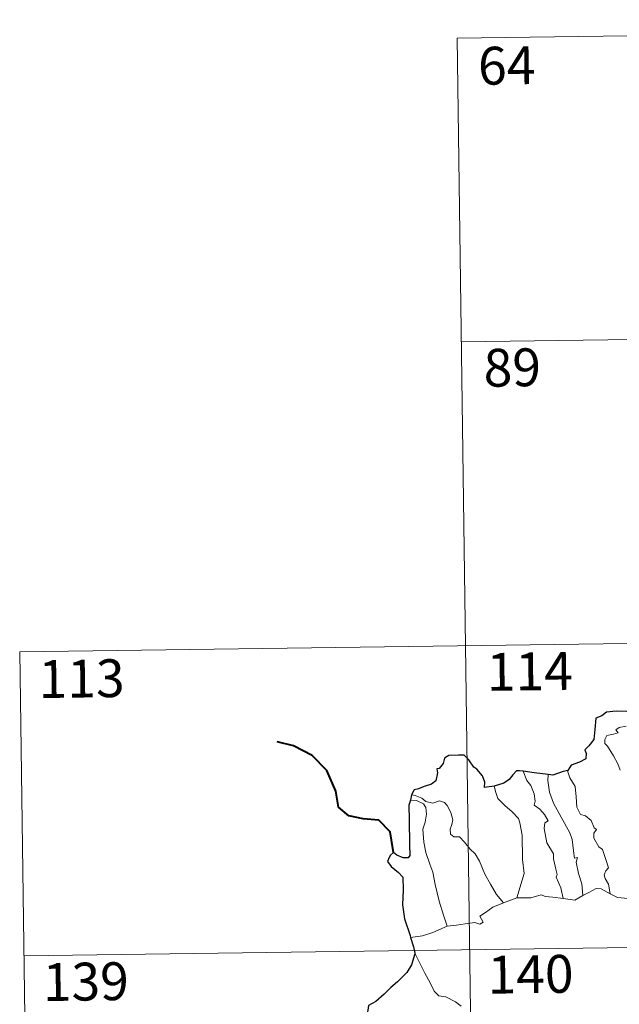
# Model space of a CAD drawing. Units: metres. Extents: x 593494 to 597989, y 4687024 to 4690055.
# Drawn here: x 593769 to 593888, y 4689132 to 4689327 of the extents above; entities that cross this region are included whole.
import ezdxf
from ezdxf.enums import TextEntityAlignment as Align

# ---------------------------------------------------------------- set-up
doc = ezdxf.new("R2010")
doc.units = ezdxf.units.M
doc.header["$MEASUREMENT"] = 0
doc.layers.add('Level 63', color=7, linetype='Continuous', lineweight=0)
doc.styles.add('Arial', font='ARIAL.TTF', dxfattribs={"height": 0.2})

msp = doc.modelspace()

# ---------------------------------------------------------------- linework, layer by layer
at = {"layer": 'Level 63', "linetype": 'Continuous', "lineweight": 0}
for points in [[(593855.57, 4689323.15), (594120.38, 4689326.78)], [(593855.57, 4689323.15), (593858.87, 4689082.24)], [(593856.39, 4689262.92), (594209.48, 4689267.77)], [(593768.94, 4689201.49), (594298.58, 4689208.75)], [(593768.94, 4689201.49), (593770.6, 4689081.03)], [(593887.9, 4689178.05), (593887.41, 4689179.34), (593886.56, 4689180.9), (593885.36, 4689182.8), (593884.85, 4689183.34), (593884.82, 4689184.12), (593885.25, 4689184.91), (593886.57, 4689185.22), (593887.46, 4689185.48), (593887.03, 4689186.04), (593887.68, 4689186.49), (593889.06, 4689186.81)], [(593868.63, 4689177.84), (593869.41, 4689176.03), (593870.16, 4689175.06), (593870.84, 4689173.36), (593871.05, 4689171.91), (593870.81, 4689171.13), (593871.93, 4689170.36), (593872.89, 4689169.3), (593873.62, 4689168.02), (593872.92, 4689167.6), (593872.79, 4689166.53), (593873.38, 4689163.66), (593874.64, 4689161.47), (593874.65, 4689160.53), (593875.16, 4689158.45), (593875.39, 4689157.37), (593875.17, 4689156.88), (593876.13, 4689154.72), (593876.61, 4689152.64)], [(593877.52, 4689178.03), (593877.47, 4689177.96), (593877.87, 4689176.57), (593878.97, 4689174.86), (593879.17, 4689172.79), (593879.3, 4689170.74), (593880.04, 4689169.29), (593881.03, 4689169.05), (593882.15, 4689168.08), (593882.69, 4689166.67), (593883.21, 4689166.34), (593882.68, 4689165.61), (593882.68, 4689164.61), (593883.64, 4689162.88), (593884.39, 4689162.37), (593885.06, 4689160.38), (593885.53, 4689158.74), (593885.05, 4689158.09), (593884.73, 4689157.35), (593884.87, 4689156.59), (593885.56, 4689155.45), (593885.92, 4689153.57)], [(593873.59, 4689177.21), (593873.57, 4689176.02), (593873.89, 4689173.69), (593874.7, 4689171.52), (593876.18, 4689168.75), (593877.89, 4689165.66), (593878.39, 4689164.36), (593878.65, 4689162.08), (593878.8, 4689160.64), (593879.42, 4689160.77), (593879.13, 4689159.82), (593879.63, 4689157.62), (593880.3, 4689155.53), (593880.47, 4689153.21)], [(593862.91, 4689174.91), (593863.25, 4689173.63), (593863.65, 4689172.47), (593865.01, 4689171.09), (593866.45, 4689169.83), (593867.76, 4689168.5), (593868.03, 4689167.61), (593868.49, 4689165.21), (593868.52, 4689160.39), (593868.84, 4689157.58), (593867.43, 4689152.79)], [(593846.37, 4689172.1), (593847.55, 4689172.03), (593848.9, 4689171.4), (593849.39, 4689170.68), (593849.52, 4689169.36), (593849.24, 4689167.74), (593848.78, 4689166.37), (593849, 4689163.81), (593849.4, 4689161.74), (593850.17, 4689159.46), (593850.77, 4689157.85), (593851.23, 4689155.39), (593852.03, 4689152.13), (593852.91, 4689149.33), (593853.61, 4689147.13)], [(593846.52, 4689173.19), (593847.26, 4689173.08), (593848.57, 4689172.52), (593849.4, 4689171.86), (593850.78, 4689171.56), (593852.09, 4689172.02), (593853.1, 4689171.67), (593853.63, 4689171.07), (593854.34, 4689169.69), (593854.75, 4689168.22), (593854.5, 4689167.32), (593854.19, 4689166.4), (593854.29, 4689165.36), (593854.94, 4689164.87), (593856.02, 4689164.85), (593857.01, 4689163.81), (593858.14, 4689162.42), (593859.17, 4689161.48), (593859.99, 4689160.02), (593861.08, 4689157.43), (593862.17, 4689155.48), (593863.37, 4689153.45), (593864.79, 4689151.81)], [(593880.47, 4689153.21), (593881.68, 4689153.83), (593883.11, 4689154.59), (593884.09, 4689154.53), (593885.92, 4689153.57)], [(593864.79, 4689151.81), (593867.43, 4689152.79)], [(593867.43, 4689152.79), (593870.15, 4689152.8), (593872.2, 4689153.37), (593873.1, 4689153.06), (593874.53, 4689152.92), (593876.61, 4689152.64)], [(593876.61, 4689152.64), (593878.91, 4689152.3), (593880.47, 4689153.21)], [(593885.92, 4689153.57), (593887.34, 4689152.81), (593889.48, 4689152.67)], [(593853.61, 4689147.13), (593855.44, 4689147.38), (593857.2, 4689147.61), (593859.11, 4689147.89), (593860.05, 4689147.57), (593860.76, 4689147.92), (593860.08, 4689149.13), (593861.22, 4689149.86), (593862.65, 4689150.94), (593864.79, 4689151.81)], [(593769.77, 4689141.26), (594299.41, 4689148.53)], [(593846.37, 4689144.88), (593848.73, 4689145.27), (593850.78, 4689145.91), (593853.61, 4689147.13)], [(593847.18, 4689141.8), (593848.35, 4689139.59), (593849.15, 4689137.84), (593850.24, 4689135.95), (593851.01, 4689134.25), (593851.93, 4689133.37), (593853.35, 4689133.14), (593855.25, 4689132.19), (593856.37, 4689131.29)]]:
    msp.add_lwpolyline(points, dxfattribs=at)
at = {"layer": 'Level 63', "linetype": 'Continuous', "lineweight": 30}
for points in [[(593894.33, 4689190.23), (593891.62, 4689189.93), (593889.04, 4689189.71), (593887.07, 4689189.74), (593885.18, 4689189.55), (593884.23, 4689188.83), (593883.02, 4689188.35), (593882.88, 4689186.11), (593882.65, 4689184.15), (593881.69, 4689182.86), (593880.88, 4689182.08), (593881.12, 4689181.34), (593881.06, 4689180.29), (593879.81, 4689179.67), (593878.19, 4689179.04), (593877.52, 4689178.03)], [(593862.91, 4689174.91), (593861.02, 4689174.65), (593861.07, 4689175.72), (593860.63, 4689176.96), (593859.5, 4689178.25), (593858.91, 4689178.64), (593857.92, 4689180.09), (593857, 4689181.01), (593855.83, 4689181.01), (593853.91, 4689180.97), (593853.07, 4689180.43), (593852.82, 4689179.39), (593852.05, 4689178.42), (593851.57, 4689178.31), (593851.71, 4689177.55), (593851.39, 4689175.94), (593850.49, 4689175.28), (593849.07, 4689174.82), (593847.95, 4689174.39), (593847.05, 4689174.2), (593846.52, 4689173.19)], [(593868.63, 4689177.84), (593867.92, 4689177.93), (593867.34, 4689177.94), (593866.59, 4689177.16), (593865.9, 4689176.25), (593864.83, 4689175.47), (593862.91, 4689174.91)], [(593873.59, 4689177.21), (593870.81, 4689177.57), (593868.63, 4689177.84)], [(593877.52, 4689178.03), (593876.61, 4689177.82), (593874.52, 4689177.09), (593873.59, 4689177.21)], [(593846.37, 4689172.1), (593845.99, 4689171.13), (593846.05, 4689168.18), (593846.17, 4689163.35), (593846.19, 4689161.19), (593845.86, 4689160.69), (593844.89, 4689160.67), (593843.62, 4689161.21), (593842.96, 4689161.73), (593842.35, 4689161.25), (593842.15, 4689160.74), (593841.79, 4689160), (593842.54, 4689158.95), (593843.94, 4689157.8), (593844.81, 4689156.87), (593844.89, 4689154.33), (593844.79, 4689151.38), (593845.16, 4689148.63), (593846.25, 4689145.28), (593846.37, 4689144.88)], [(593846.52, 4689173.19), (593846.37, 4689172.1)], [(593846.37, 4689144.88), (593846.95, 4689143.05), (593847.18, 4689141.8)], [(593847.18, 4689141.8), (593847.2, 4689141.68), (593846.52, 4689139.5), (593845.63, 4689137.97), (593843.79, 4689136.1), (593842.44, 4689134.97), (593841.11, 4689133.68), (593839.49, 4689132.25), (593838.02, 4689131.46), (593837.73, 4689129.68), (593837.87, 4689126.95), (593838.03, 4689125.04), (593836.93, 4689124), (593836.16, 4689123.11)]]:
    msp.add_lwpolyline(points, dxfattribs=at)
at = {"layer": 'Level 63', "linetype": 'Continuous', "lineweight": 40}
msp.add_lwpolyline([(593842.96, 4689161.73), (593842.29, 4689165.87), (593840.04, 4689168.15), (593836.99, 4689168.41), (593834.15, 4689168.99), (593832.11, 4689170.75), (593831.54, 4689173.89), (593829.79, 4689177.97), (593826.9, 4689180.97), (593823.19, 4689182.9), (593819.92, 4689183.69)], dxfattribs=at)

# ---------------------------------------------------------------- texts
at = {"layer": 'Level 63', "linetype": 'Continuous', "lineweight": 13, "style": 'Arial'}
for s, p in [('64', (593865.4, 4689317.7)), ('89', (593866.5, 4689257.86)), ('114', (593869.96, 4689197.64)), ('113', (593781.2, 4689196.21)), ('140', (593870.12, 4689137.63)), ('139', (593782.03, 4689136.17))]:
    msp.add_text(s, height=7.5, rotation=0.7866, dxfattribs=at).set_placement(p, align=Align.MIDDLE_CENTER)

doc.saveas('drawing.dxf')
